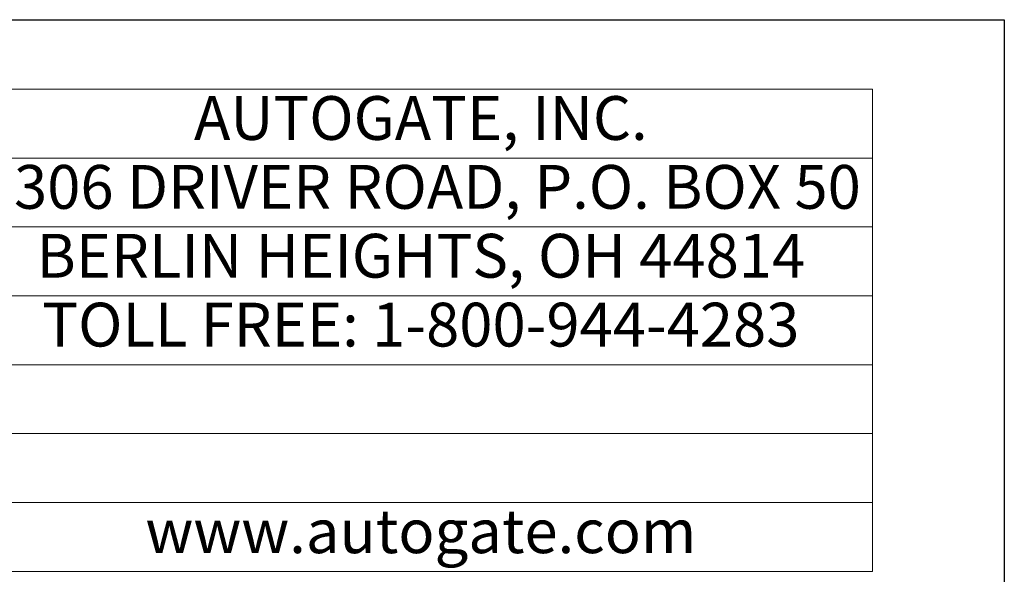
# Model space of a CAD drawing. Extents: x 0 to 219, y -8 to 280.
# Drawn here: x 145 to 216, y 240 to 280 of the extents above; entities that cross this region are included whole.
import ezdxf

# ---------------------------------------------------------------- set-up
doc = ezdxf.new("R2010")
doc.units = 0
doc.header["$LTSCALE"] = 10
doc.header["$MEASUREMENT"] = 0
doc.layers.get('0').update_dxf_attribs({"linetype": 'CONTINUOUS'})
doc.layers.get('Defpoints').update_dxf_attribs({"linetype": 'CONTINUOUS'})
doc.layers.add('Company LOGO$0$CADdetails-2-FINELIGHT', color=2, linetype='CONTINUOUS')
doc.layers.add('Company LOGO$0$CADdetails-FRAME', color=7, linetype='CONTINUOUS')
doc.styles.add('Company LOGO$0$CADdetails-NOTES', font='ARIALN.TTF', dxfattribs={"height": 2.38})

# ---------------------------------------------------------------- blocks, each defined once
blk = doc.blocks.new('*T26')
at = {"layer": 'Defpoints', "color": 8, "linetype": 'ByBlock', "lineweight": 0, "transparency": 16777216}
for p, q in [((0, 0), (65.567, 0)), ((0, 0), (0, -35)), ((65.567, 0), (65.567, -35)), ((0, -5), (65.567, -5)), ((0, -10), (65.567, -10)), ((0, -15), (65.567, -15)), ((0, -20), (65.567, -20)), ((0, -25), (65.567, -25)), ((0, -30), (65.567, -30)), ((0, -35), (65.567, -35))]:
    blk.add_line(p, q, dxfattribs=at)
at = {"layer": 'Company LOGO$0$CADdetails-2-FINELIGHT', "transparency": 16777216, "char_height": 3.18, "width": 65.44733, "attachment_point": 5, "style": 'Company LOGO$0$CADdetails-NOTES'}
for s, insert in [('AUTOGATE, INC. ', (32.784, -2.5)), ('7306 DRIVER ROAD, P.O. BOX 50', (32.784, -7.5)), ('BERLIN HEIGHTS, OH 44814', (32.784, -12.5)), ('TOLL FREE: 1-800-944-4283', (32.784, -17.5)), ('www.autogate.com', (32.784, -32.5))]:
    blk.add_mtext(s, dxfattribs=dict(at, insert=insert))
blk = doc.blocks.new('Company LOGO')
at = {"layer": 'Company LOGO$0$CADdetails-FRAME'}
for p, q in [((0, 280), (216, 280)), ((216, 280), (216, 0))]:
    blk.add_line(p, q, dxfattribs=at)
blk.add_blockref('*T26', (140.877, 274.949))

msp = doc.modelspace()

# ---------------------------------------------------------------- block references
msp.add_blockref('Company LOGO', (0, 0))

doc.saveas('drawing.dxf')
